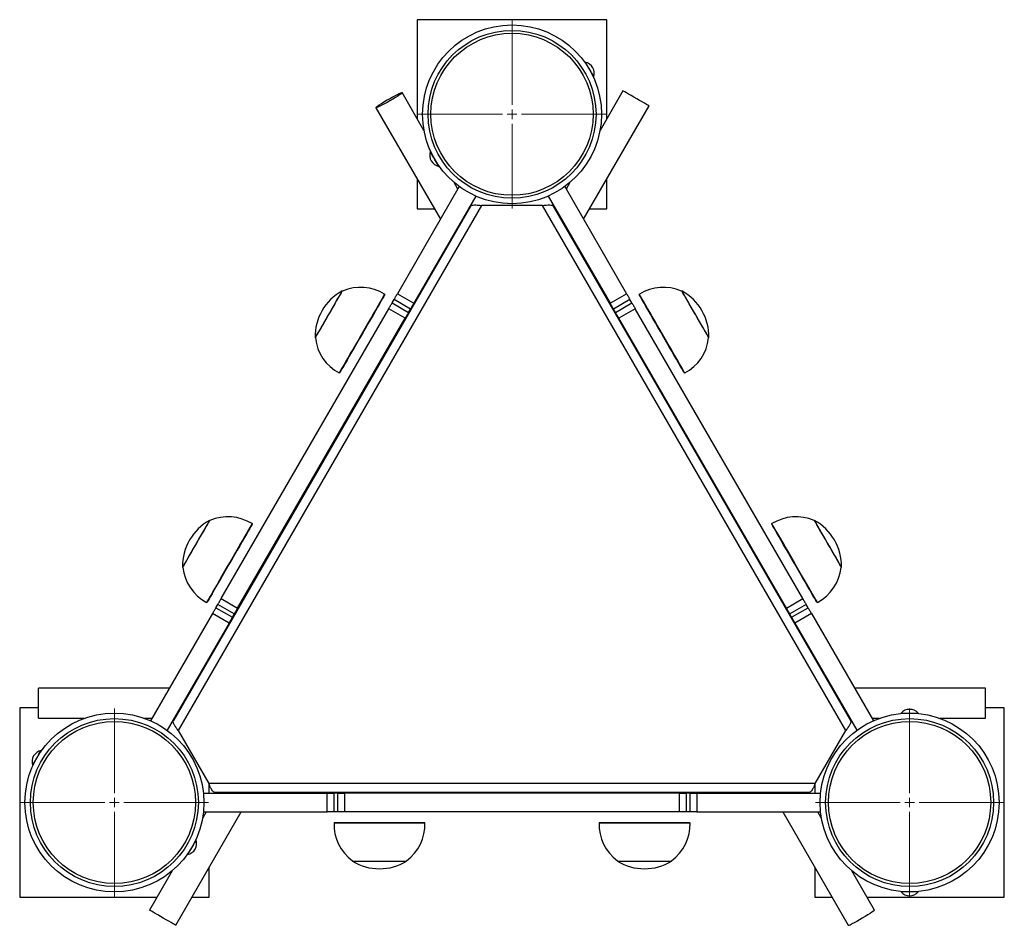
# Model space of a CAD drawing. Units: millimetres. Extents: x 368 to 888, y 232 to 711.
import ezdxf

# ---------------------------------------------------------------- set-up
doc = ezdxf.new("R2010")
doc.units = ezdxf.units.MM

# ---------------------------------------------------------------- blocks, each defined once
blk = doc.blocks.new('SW_CENTERMARKSYMBOL_0')
at = {"color": 0, "linetype": 'Continuous', "lineweight": 18}
for p, q in [((0, 5), (0, 49.75)), ((-5, 0), (-49.75, 0)), ((0, 0), (-2.5, 0)), ((0, 0), (0, 2.5)), ((0, 0), (0, -2.5)), ((0, 0), (2.5, 0)), ((5, 0), (49.75, 0)), ((0, -5), (0, -49.75))]:
    blk.add_line(p, q, dxfattribs=at)
blk = doc.blocks.new('SW_CENTERMARKSYMBOL_1')
at = {"color": 0, "linetype": 'Continuous', "lineweight": 18}
for p, q in [((0, 5), (0, 49.75)), ((-5, 0), (-49.75, 0)), ((0, 0), (-2.5, 0)), ((0, 0), (0, 2.5)), ((0, 0), (0, -2.5)), ((0, 0), (2.5, 0)), ((5, 0), (49.75, 0)), ((0, -5), (0, -49.75))]:
    blk.add_line(p, q, dxfattribs=at)
blk = doc.blocks.new('SW_CENTERMARKSYMBOL_2')
at = {"color": 0, "linetype": 'Continuous', "lineweight": 18}
for p, q in [((0, 5), (0, 49.75)), ((-5, 0), (-49.75, 0)), ((0, 0), (-2.5, 0)), ((0, 0), (0, 2.5)), ((0, 0), (0, -2.5)), ((0, 0), (2.5, 0)), ((5, 0), (49.75, 0)), ((0, -5), (0, -49.75))]:
    blk.add_line(p, q, dxfattribs=at)

msp = doc.modelspace()

# ---------------------------------------------------------------- linework, layer by layer
at = {"color": 7, "linetype": 'Continuous', "lineweight": 25}
for p, q in [((577.9, 710.86), (577.9, 658.46)), ((677.9, 710.86), (577.9, 710.86)), ((677.9, 658.46), (677.9, 710.86)), ((667.24, 687.04), (667.23, 687.04)), ((581.42, 652.37), (569.88, 672.34)), ((686.43, 673.25), (674.38, 652.37)), ((556.03, 664.34), (590.08, 605.36)), ((665.71, 605.36), (700.29, 665.25)), ((588.56, 634.68), (588.56, 634.68)), ((577.9, 626.46), (577.9, 610.86)), ((599.32, 621.36), (597.3, 624.85)), ((658.49, 624.85), (656.48, 621.36)), ((677.9, 610.86), (677.9, 626.46)), ((600.07, 622.67), (567.35, 565.99)), ((655.72, 622.67), (688.44, 565.99)), ((608.73, 617.67), (576.01, 560.99)), ((647.06, 617.67), (679.78, 560.99)), ((605.94, 612.23), (449.04, 340.46)), ((611.73, 612.65), (451.56, 335.23)), ((577.9, 610.86), (586.9, 610.86)), ((605.27, 611.06), (605.09, 611.36)), ((644.06, 612.65), (611.73, 612.65)), ((804.23, 335.23), (644.06, 612.65)), ((806.76, 340.46), (649.85, 612.23)), ((650.32, 612.03), (650.05, 611.88)), ((668.89, 610.86), (677.9, 610.86)), ((653.57, 606.4), (653.3, 606.25)), ((656.82, 600.77), (656.55, 600.62)), ((595.85, 595.36), (596.03, 595.06)), ((659.76, 595.06), (659.94, 595.36)), ((538.37, 567.4), (538.2, 567.5)), ((717.59, 567.5), (717.43, 567.4)), ((560.8, 565.64), (560.63, 565.74)), ((564.55, 561.14), (565.58, 562.93)), ((574.24, 557.93), (565.58, 562.93)), ((567.35, 565.99), (576.01, 560.99)), ((679.78, 560.99), (688.44, 565.99)), ((690.21, 562.93), (681.55, 557.93)), ((691.24, 561.14), (690.21, 562.93)), ((695.17, 565.74), (695, 565.64)), ((474.35, 404.91), (562.78, 558.08)), ((571.44, 553.08), (562.78, 558.08)), ((564.55, 561.14), (573.21, 556.14)), ((573.21, 556.14), (574.24, 557.93)), ((574.4, 557.79), (574.22, 557.89)), ((681.57, 557.89), (681.4, 557.79)), ((682.58, 556.14), (681.55, 557.93)), ((682.58, 556.14), (691.24, 561.14)), ((693.01, 558.08), (684.35, 553.08)), ((781.44, 404.91), (693.01, 558.08)), ((483.01, 399.91), (571.44, 553.08)), ((772.78, 399.91), (684.35, 553.08)), ((523.9, 542.73), (524.07, 542.64)), ((731.72, 542.64), (731.89, 542.73)), ((536.64, 524.19), (536.81, 524.09)), ((718.99, 524.09), (719.16, 524.19)), ((550.23, 516.34), (550.41, 516.24)), ((705.39, 516.24), (705.56, 516.34)), ((468.37, 446.16), (468.2, 446.26)), ((490.8, 444.4), (490.63, 444.5)), ((765.17, 444.5), (765, 444.4)), ((787.59, 446.26), (787.43, 446.16)), ((504.4, 436.55), (504.22, 436.65)), ((751.57, 436.65), (751.4, 436.55)), ((453.9, 421.49), (454.07, 421.39)), ((801.72, 421.39), (801.89, 421.49)), ((466.64, 402.95), (466.81, 402.85)), ((471.55, 400.06), (472.58, 401.85)), ((481.24, 396.85), (472.58, 401.85)), ((474.35, 404.91), (483.01, 399.91)), ((772.78, 399.91), (781.44, 404.91)), ((783.21, 401.85), (774.55, 396.85)), ((784.24, 400.06), (783.21, 401.85)), ((788.99, 402.85), (789.16, 402.95)), ((469.78, 397), (437.06, 340.32)), ((478.44, 392), (469.78, 397)), ((471.55, 400.06), (480.21, 395.06)), ((480.21, 395.06), (481.24, 396.85)), ((775.58, 395.06), (774.55, 396.85)), ((775.58, 395.06), (784.24, 400.06)), ((786.01, 397), (777.35, 392)), ((786.01, 397), (818.73, 340.32)), ((478.44, 392), (445.72, 335.32)), ((480.23, 395.1), (480.41, 395)), ((775.39, 395), (775.56, 395.1)), ((777.35, 392), (810.07, 335.32)), ((447.05, 357.63), (377.9, 357.63)), ((377.9, 341.63), (377.9, 357.63)), ((458.95, 357.63), (458.6, 357.63)), ((797.19, 357.63), (796.84, 357.63)), ((877.9, 357.63), (808.74, 357.63)), ((877.9, 341.63), (877.9, 357.63)), ((800.32, 352.22), (800.05, 352.07)), ((377.9, 347.13), (367.9, 347.13)), ((367.9, 347.13), (367.9, 247.13)), ((803.57, 346.59), (803.3, 346.44)), ((833.4, 344.38), (842.4, 344.38)), ((835.65, 344.38), (835.65, 344.33)), ((840.15, 344.33), (840.15, 344.38)), ((887.9, 347.13), (877.9, 347.13)), ((887.9, 247.13), (887.9, 347.13)), ((377.9, 341.63), (402.01, 341.63)), ((433.78, 341.63), (437.82, 341.63)), ((449.36, 341.63), (449.71, 341.63)), ((806.82, 340.96), (806.55, 340.81)), ((817.98, 341.63), (822.01, 341.63)), ((853.78, 341.63), (877.9, 341.63)), ((451.56, 335.23), (467.73, 307.23)), ((788.07, 307.23), (804.23, 335.23)), ((375.56, 318.11), (375.56, 318.11)), ((788.07, 307.23), (467.73, 307.23)), ((467.9, 302.13), (467.9, 306.85)), ((787.9, 306.85), (787.9, 302.13)), ((464.88, 302.13), (530.33, 302.13)), ((784.8, 302.43), (470.99, 302.43)), ((471.4, 302.13), (471.4, 302.43)), ((477.9, 302.13), (477.9, 302.43)), ((484.4, 302.13), (484.4, 302.43)), ((490.64, 302.13), (490.82, 302.43)), ((530.33, 292.13), (530.33, 302.13)), ((530.33, 302.13), (533.86, 302.13)), ((533.86, 302.13), (533.86, 292.13)), ((535.93, 302.13), (533.86, 302.13)), ((581.9, 302.33), (533.89, 302.33)), ((533.91, 302.33), (533.91, 302.13)), ((535.93, 292.13), (535.93, 302.13)), ((535.93, 302.13), (539.47, 302.13)), ((539.47, 302.13), (539.47, 292.13)), ((716.33, 302.13), (539.47, 302.13)), ((581.89, 302.13), (581.89, 302.33)), ((721.9, 302.33), (673.89, 302.33)), ((673.91, 302.33), (673.91, 302.13)), ((716.33, 292.13), (716.33, 302.13)), ((716.33, 302.13), (719.86, 302.13)), ((719.86, 302.13), (719.86, 292.13)), ((721.93, 302.13), (719.86, 302.13)), ((721.89, 302.13), (721.89, 302.33)), ((721.93, 292.13), (721.93, 302.13)), ((721.93, 302.13), (725.47, 302.13)), ((725.47, 302.13), (725.47, 292.13)), ((725.47, 302.13), (790.91, 302.13)), ((764.98, 302.43), (765.15, 302.13)), ((771.4, 302.13), (771.4, 302.43)), ((777.9, 302.13), (777.9, 302.43)), ((784.4, 302.13), (784.4, 302.43)), ((450.29, 232.24), (484.87, 292.13)), ((466.39, 292.13), (464.38, 288.64)), ((464.88, 292.13), (530.33, 292.13)), ((533.86, 292.13), (530.33, 292.13)), ((535.93, 292.13), (533.86, 292.13)), ((539.47, 292.13), (535.93, 292.13)), ((716.33, 292.13), (539.47, 292.13)), ((719.86, 292.13), (716.33, 292.13)), ((721.93, 292.13), (719.86, 292.13)), ((725.47, 292.13), (721.93, 292.13)), ((725.47, 292.13), (790.91, 292.13)), ((770.92, 292.13), (805.46, 232.32)), ((791.42, 288.64), (789.4, 292.13)), ((533.89, 286.43), (581.9, 286.43)), ((533.91, 286.63), (533.91, 286.43)), ((533.91, 286.63), (581.89, 286.63)), ((581.89, 286.43), (581.89, 286.63)), ((673.89, 286.43), (721.9, 286.43)), ((673.91, 286.63), (673.91, 286.43)), ((673.91, 286.63), (721.89, 286.63)), ((721.89, 286.43), (721.89, 286.63)), ((460.24, 276.15), (460.23, 276.15)), ((543.6, 266.33), (543.6, 266.13)), ((543.6, 266.13), (572.2, 266.13)), ((543.9, 266.11), (571.9, 266.11)), ((572.2, 266.13), (572.19, 266.33)), ((683.6, 266.33), (683.6, 266.13)), ((683.6, 266.13), (712.2, 266.13)), ((683.9, 266.11), (711.9, 266.11)), ((712.2, 266.13), (712.19, 266.33)), ((448.49, 261.12), (436.43, 240.24)), ((467.9, 247.13), (467.9, 262.73)), ((787.9, 262.73), (787.9, 247.13)), ((819.31, 240.32), (807.3, 261.12)), ((842.4, 249.88), (833.4, 249.88)), ((835.65, 249.93), (835.65, 249.88)), ((840.15, 249.88), (840.15, 249.93)), ((367.9, 247.13), (440.41, 247.13)), ((458.89, 247.13), (467.9, 247.13)), ((787.9, 247.13), (796.9, 247.13)), ((815.38, 247.13), (887.9, 247.13))]:
    msp.add_line(p, q, dxfattribs=at)
at = {"color": 7, "linetype": 'Continuous', "lineweight": 25, "flags": 128}
for points in [[(666.57, 688.38), (666.57, 688.37), (666.71, 688.14), (667.01, 687.61), (667.47, 686.83), (668.03, 685.85), (668.65, 684.77), (669.29, 683.66), (669.89, 682.62), (670.41, 681.73), (670.79, 681.07), (671.01, 680.68), (671.07, 680.59)], [(558.01, 665.07), (557.08, 664.64), (556.43, 664.39), (556.08, 664.32), (556.05, 664.44), (556.34, 664.74), (556.94, 665.21), (557.83, 665.82), (558.95, 666.56), (560.26, 667.37), (561.7, 668.24), (563.2, 669.11), (564.68, 669.94), (566.08, 670.7), (567.34, 671.34), (568.39, 671.85), (569.19, 672.2), (569.69, 672.36), (569.89, 672.33), (569.75, 672.12), (569.3, 671.74), (568.55, 671.19), (567.54, 670.51), (566.32, 669.73), (564.94, 668.89), (563.46, 668.02), (561.96, 667.16), (560.51, 666.36), (559.17, 665.65), (558.01, 665.07)], [(700.29, 665.25), (700.13, 665.34), (699.65, 665.62), (698.88, 666.07), (697.85, 666.66), (696.61, 667.38), (695.22, 668.18), (693.74, 669.03), (692.24, 669.9), (690.8, 670.73), (689.48, 671.5), (688.33, 672.16), (687.43, 672.68), (686.8, 673.04), (686.48, 673.23), (686.43, 673.25)], [(589.23, 633.34), (589.23, 633.34), (589.11, 633.54), (588.82, 634.04), (588.38, 634.8), (587.83, 635.75), (587.21, 636.83), (586.57, 637.94), (585.96, 638.99), (585.44, 639.9), (585.04, 640.59), (584.8, 641.01), (584.73, 641.13)], [(538.2, 567.5), (538.11, 567.35), (537.85, 566.89), (537.42, 566.15), (536.83, 565.14), (536.11, 563.87), (535.25, 562.4), (534.3, 560.74), (533.26, 558.94), (532.17, 557.05), (531.05, 555.12), (529.93, 553.18), (528.84, 551.29), (527.8, 549.49), (526.85, 547.84), (525.99, 546.36), (525.27, 545.1), (524.68, 544.08), (524.25, 543.34), (523.99, 542.88), (523.9, 542.73), (523.9, 542.73)], [(538.03, 567.25), (538.03, 567.25), (537.93, 567.07), (537.65, 566.58), (537.19, 565.79), (536.58, 564.73), (535.82, 563.42), (534.94, 561.9), (533.96, 560.2), (532.9, 558.36), (531.8, 556.45), (530.67, 554.5), (529.55, 552.56), (528.47, 550.69), (527.46, 548.94), (526.54, 547.35), (525.74, 545.96), (525.07, 544.8), (524.56, 543.92), (524.22, 543.32), (524.05, 543.03), (524.03, 543)], [(731.89, 542.73), (731.81, 542.88), (731.54, 543.34), (731.11, 544.08), (730.53, 545.1), (729.8, 546.36), (728.95, 547.84), (727.99, 549.49), (726.95, 551.29), (725.86, 553.18), (724.74, 555.12), (723.63, 557.05), (722.53, 558.94), (721.5, 560.74), (720.54, 562.4), (719.69, 563.87), (718.96, 565.14), (718.37, 566.15), (717.94, 566.89), (717.68, 567.35), (717.59, 567.5), (717.59, 567.5)], [(731.76, 543), (731.76, 543), (731.66, 543.18), (731.38, 543.66), (730.93, 544.45), (730.31, 545.51), (729.56, 546.81), (728.68, 548.34), (727.7, 550.04), (726.64, 551.87), (725.54, 553.78), (724.41, 555.73), (723.29, 557.67), (722.21, 559.54), (721.2, 561.29), (720.28, 562.89), (719.48, 564.28), (718.81, 565.44), (718.29, 566.33), (717.95, 566.93), (717.78, 567.22), (717.76, 567.25)], [(560.63, 565.76), (560.62, 565.73), (560.46, 565.45), (560.12, 564.87), (559.62, 564), (558.95, 562.85), (558.14, 561.44), (557.19, 559.79), (556.11, 557.93), (554.93, 555.87), (553.65, 553.66), (552.3, 551.32), (550.89, 548.89), (549.46, 546.4), (548.01, 543.89), (546.57, 541.39), (545.16, 538.95), (543.8, 536.59), (542.51, 534.36), (541.31, 532.28), (540.21, 530.39), (539.24, 528.71), (538.41, 527.27), (537.73, 526.08), (537.2, 525.17), (536.84, 524.55), (536.65, 524.22), (536.63, 524.18)], [(560.8, 565.64), (560.75, 565.56), (560.53, 565.18), (560.14, 564.49), (559.57, 563.51), (558.83, 562.24), (557.95, 560.71), (556.93, 558.94), (555.78, 556.95), (554.53, 554.78), (553.19, 552.47), (551.79, 550.03), (550.34, 547.52), (548.86, 544.97), (547.39, 542.41), (545.93, 539.9), (544.52, 537.46), (543.18, 535.13), (541.92, 532.95), (540.77, 530.94), (539.73, 529.16), (538.84, 527.6), (538.09, 526.31), (537.51, 525.31), (537.1, 524.59), (536.87, 524.19), (536.81, 524.09)], [(565.58, 562.93), (565.77, 563.25), (565.96, 563.59), (566.17, 563.95), (566.4, 564.34), (566.63, 564.74), (566.86, 565.15), (567.11, 565.57), (567.35, 565.99)], [(688.44, 565.99), (688.69, 565.57), (688.93, 565.15), (689.17, 564.74), (689.4, 564.34), (689.62, 563.95), (689.83, 563.59), (690.03, 563.25), (690.21, 562.93)], [(718.99, 524.09), (718.99, 524.09), (718.89, 524.25), (718.62, 524.72), (718.17, 525.5), (717.56, 526.57), (716.78, 527.91), (715.85, 529.52), (714.79, 531.36), (713.61, 533.4), (712.33, 535.61), (710.97, 537.97), (709.55, 540.43), (708.09, 542.96), (706.62, 545.51), (705.15, 548.06), (703.7, 550.56), (702.31, 552.97), (700.99, 555.26), (699.76, 557.39), (698.64, 559.34), (697.64, 561.06), (696.79, 562.53), (696.09, 563.74), (695.56, 564.67), (695.2, 565.29), (695.02, 565.6), (695, 565.64)], [(719.17, 524.18), (719.12, 524.26), (718.9, 524.64), (718.51, 525.31), (717.96, 526.27), (717.25, 527.5), (716.39, 528.99), (715.39, 530.71), (714.28, 532.64), (713.06, 534.75), (711.76, 537.01), (710.39, 539.38), (708.97, 541.83), (707.53, 544.33), (706.08, 546.84), (704.65, 549.33), (703.25, 551.74), (701.91, 554.06), (700.65, 556.25), (699.48, 558.27), (698.42, 560.1), (697.5, 561.71), (696.71, 563.07), (696.07, 564.17), (695.6, 564.99), (695.3, 565.52), (695.17, 565.75), (695.16, 565.76)], [(550.4, 516.23), (550.48, 516.38), (550.75, 516.83), (551.18, 517.58), (551.77, 518.61), (552.52, 519.91), (553.42, 521.45), (554.44, 523.23), (555.58, 525.21), (556.82, 527.35), (558.14, 529.64), (559.53, 532.04), (560.95, 534.51), (562.4, 537.02), (563.85, 539.52), (565.27, 541.99), (566.66, 544.39), (567.98, 546.68), (569.22, 548.83), (570.36, 550.8), (571.39, 552.58), (572.28, 554.13), (573.03, 555.43), (573.62, 556.46), (574.06, 557.2), (574.32, 557.66), (574.4, 557.81)], [(562.78, 558.08), (563.03, 558.5), (563.27, 558.92), (563.51, 559.33), (563.74, 559.73), (563.96, 560.12), (564.17, 560.48), (564.37, 560.82), (564.55, 561.14)], [(576.01, 560.99), (575.77, 560.57), (575.52, 560.15), (575.29, 559.74), (575.06, 559.34), (574.83, 558.95), (574.62, 558.59), (574.43, 558.25), (574.24, 557.93)], [(681.55, 557.93), (681.37, 558.25), (681.17, 558.59), (680.96, 558.95), (680.74, 559.34), (680.51, 559.74), (680.27, 560.15), (680.03, 560.57), (679.78, 560.99)], [(681.39, 557.81), (681.48, 557.66), (681.74, 557.2), (682.17, 556.46), (682.76, 555.43), (683.51, 554.13), (684.41, 552.58), (685.43, 550.8), (686.57, 548.83), (687.82, 546.68), (689.14, 544.39), (690.52, 541.99), (691.95, 539.52), (693.39, 537.02), (694.84, 534.51), (696.27, 532.04), (697.65, 529.64), (698.97, 527.35), (700.21, 525.21), (701.35, 523.23), (702.38, 521.45), (703.27, 519.91), (704.02, 518.61), (704.62, 517.58), (705.05, 516.83), (705.31, 516.38), (705.4, 516.23)], [(691.24, 561.14), (691.43, 560.82), (691.62, 560.48), (691.83, 560.12), (692.06, 559.73), (692.29, 559.33), (692.52, 558.92), (692.77, 558.5), (693.01, 558.08)], [(573.21, 556.14), (573.03, 555.82), (572.83, 555.48), (572.62, 555.12), (572.4, 554.73), (572.17, 554.33), (571.93, 553.92), (571.69, 553.5), (571.44, 553.08)], [(684.35, 553.08), (684.11, 553.5), (683.86, 553.92), (683.63, 554.33), (683.4, 554.73), (683.17, 555.12), (682.96, 555.48), (682.77, 555.82), (682.58, 556.14)], [(468.2, 446.26), (468.11, 446.1), (467.85, 445.65), (467.42, 444.91), (466.83, 443.89), (466.11, 442.63), (465.25, 441.15), (464.3, 439.5), (463.26, 437.7), (462.17, 435.81), (461.05, 433.87), (459.93, 431.94), (458.84, 430.05), (457.8, 428.25), (456.85, 426.59), (455.99, 425.12), (455.27, 423.85), (454.68, 422.84), (454.25, 422.1), (453.99, 421.64), (453.9, 421.49), (453.9, 421.49)], [(468.03, 446.01), (468.03, 446.01), (467.93, 445.83), (467.65, 445.34), (467.2, 444.56), (466.59, 443.5), (465.83, 442.19), (464.95, 440.67), (463.97, 438.97), (462.91, 437.14), (461.81, 435.23), (460.68, 433.28), (459.57, 431.34), (458.49, 429.47), (457.47, 427.72), (456.55, 426.12), (455.75, 424.73), (455.08, 423.57), (454.57, 422.68), (454.22, 422.08), (454.05, 421.79), (454.03, 421.76)], [(490.63, 444.51), (490.59, 444.43), (490.37, 444.05), (489.98, 443.38), (489.42, 442.42), (488.71, 441.19), (487.85, 439.7), (486.86, 437.98), (485.75, 436.05), (484.53, 433.94), (483.23, 431.68), (481.86, 429.31), (480.44, 426.86), (479, 424.36), (477.55, 421.85), (476.11, 419.36), (474.72, 416.95), (473.38, 414.63), (472.12, 412.44), (470.95, 410.42), (469.89, 408.59), (468.96, 406.98), (468.18, 405.62), (467.54, 404.52), (467.07, 403.7), (466.76, 403.17), (466.63, 402.94), (466.63, 402.93)], [(490.8, 444.4), (490.8, 444.4), (490.71, 444.24), (490.44, 443.77), (489.99, 442.99), (489.37, 441.92), (488.59, 440.58), (487.66, 438.97), (486.6, 437.13), (485.43, 435.09), (484.15, 432.88), (482.79, 430.52), (481.37, 428.06), (479.91, 425.53), (478.43, 422.98), (476.96, 420.43), (475.52, 417.93), (474.12, 415.52), (472.8, 413.23), (471.57, 411.1), (470.45, 409.15), (469.46, 407.43), (468.6, 405.95), (467.9, 404.75), (467.37, 403.82), (467.01, 403.2), (466.83, 402.89), (466.81, 402.85)], [(788.99, 402.85), (788.94, 402.93), (788.72, 403.31), (788.32, 403.99), (787.75, 404.98), (787.02, 406.25), (786.14, 407.78), (785.11, 409.55), (783.97, 411.54), (782.72, 413.71), (781.38, 416.02), (779.97, 418.46), (778.52, 420.97), (777.05, 423.52), (775.57, 426.08), (774.12, 428.59), (772.71, 431.03), (771.37, 433.36), (770.11, 435.54), (768.95, 437.55), (767.92, 439.33), (767.02, 440.89), (766.28, 442.18), (765.7, 443.18), (765.29, 443.9), (765.05, 444.3), (765, 444.4)], [(789.17, 402.93), (789.15, 402.96), (788.99, 403.24), (788.65, 403.82), (788.15, 404.69), (787.49, 405.84), (786.67, 407.25), (785.72, 408.9), (784.65, 410.76), (783.46, 412.82), (782.18, 415.03), (780.83, 417.37), (779.43, 419.8), (777.99, 422.29), (776.54, 424.8), (775.1, 427.3), (773.69, 429.74), (772.33, 432.1), (771.04, 434.33), (769.84, 436.41), (768.75, 438.3), (767.78, 439.98), (766.94, 441.42), (766.26, 442.61), (765.73, 443.52), (765.37, 444.14), (765.19, 444.46), (765.16, 444.51)], [(801.89, 421.49), (801.81, 421.64), (801.54, 422.1), (801.11, 422.84), (800.53, 423.85), (799.8, 425.12), (798.95, 426.59), (797.99, 428.25), (796.95, 430.05), (795.86, 431.94), (794.74, 433.87), (793.63, 435.81), (792.53, 437.7), (791.5, 439.5), (790.54, 441.15), (789.69, 442.63), (788.96, 443.89), (788.37, 444.91), (787.94, 445.65), (787.68, 446.1), (787.59, 446.26), (787.59, 446.26)], [(801.76, 421.76), (801.76, 421.76), (801.66, 421.94), (801.37, 422.43), (800.92, 423.21), (800.31, 424.28), (799.55, 425.59), (798.67, 427.11), (797.69, 428.81), (796.63, 430.65), (795.52, 432.56), (794.4, 434.51), (793.28, 436.45), (792.2, 438.31), (791.19, 440.07), (790.27, 441.66), (789.47, 443.05), (788.8, 444.21), (788.29, 445.09), (787.94, 445.69), (787.78, 445.98), (787.76, 446.01)], [(480.4, 394.98), (480.48, 395.13), (480.75, 395.59), (481.18, 396.33), (481.77, 397.36), (482.52, 398.66), (483.42, 400.21), (484.44, 401.99), (485.58, 403.96), (486.82, 406.11), (488.14, 408.4), (489.53, 410.8), (490.95, 413.27), (492.4, 415.77), (493.85, 418.28), (495.27, 420.75), (496.66, 423.15), (497.98, 425.44), (499.22, 427.58), (500.36, 429.56), (501.39, 431.34), (502.28, 432.88), (503.03, 434.18), (503.62, 435.21), (504.06, 435.96), (504.32, 436.41), (504.4, 436.56)], [(751.39, 436.56), (751.48, 436.41), (751.74, 435.96), (752.17, 435.21), (752.76, 434.18), (753.51, 432.88), (754.41, 431.34), (755.43, 429.56), (756.57, 427.58), (757.82, 425.44), (759.14, 423.15), (760.52, 420.75), (761.95, 418.28), (763.39, 415.77), (764.84, 413.27), (766.27, 410.8), (767.65, 408.4), (768.97, 406.11), (770.21, 403.96), (771.35, 401.99), (772.38, 400.21), (773.27, 398.66), (774.02, 397.36), (774.62, 396.33), (775.05, 395.59), (775.31, 395.13), (775.4, 394.98)], [(472.58, 401.85), (472.77, 402.17), (472.96, 402.51), (473.17, 402.87), (473.4, 403.26), (473.63, 403.66), (473.86, 404.07), (474.11, 404.49), (474.35, 404.91)], [(781.44, 404.91), (781.69, 404.49), (781.93, 404.07), (782.17, 403.66), (782.4, 403.26), (782.62, 402.87), (782.83, 402.51), (783.03, 402.17), (783.21, 401.85)], [(469.78, 397), (470.03, 397.42), (470.27, 397.84), (470.51, 398.25), (470.74, 398.65), (470.96, 399.04), (471.17, 399.4), (471.37, 399.74), (471.55, 400.06)], [(483.01, 399.91), (482.77, 399.49), (482.52, 399.07), (482.29, 398.66), (482.06, 398.26), (481.83, 397.87), (481.62, 397.51), (481.43, 397.17), (481.24, 396.85)], [(774.55, 396.85), (774.37, 397.17), (774.17, 397.51), (773.96, 397.87), (773.74, 398.26), (773.51, 398.66), (773.27, 399.07), (773.03, 399.49), (772.78, 399.91)], [(784.24, 400.06), (784.43, 399.74), (784.62, 399.4), (784.83, 399.04), (785.06, 398.65), (785.29, 398.25), (785.52, 397.84), (785.77, 397.42), (786.01, 397)], [(480.21, 395.06), (480.03, 394.74), (479.83, 394.4), (479.62, 394.04), (479.4, 393.65), (479.17, 393.25), (478.93, 392.84), (478.69, 392.42), (478.44, 392)], [(777.35, 392), (777.11, 392.42), (776.86, 392.84), (776.63, 393.25), (776.4, 393.65), (776.17, 394.04), (775.96, 394.4), (775.77, 394.74), (775.58, 395.06)], [(374.73, 316.86), (374.73, 316.87), (374.87, 317.1), (375.17, 317.63), (375.63, 318.41), (376.19, 319.39), (376.81, 320.47), (377.45, 321.58), (378.05, 322.62), (378.57, 323.51), (378.95, 324.17), (379.17, 324.56), (379.23, 324.65)], [(461.07, 277.4), (461.06, 277.4), (460.95, 277.2), (460.66, 276.7), (460.22, 275.94), (459.67, 274.99), (459.05, 273.91), (458.41, 272.8), (457.8, 271.75), (457.28, 270.84), (456.88, 270.15), (456.63, 269.73), (456.57, 269.61)], [(450.29, 232.24), (450.13, 232.33), (449.65, 232.61), (448.88, 233.05), (447.85, 233.65), (446.61, 234.36), (445.22, 235.17), (443.74, 236.02), (442.24, 236.89), (440.8, 237.72), (439.48, 238.48), (438.33, 239.14), (437.43, 239.67), (436.8, 240.03), (436.48, 240.22), (436.43, 240.24)], [(819.31, 240.32), (819.32, 240.31), (819.18, 240.1), (818.73, 239.71), (817.98, 239.16), (816.97, 238.49), (815.75, 237.71), (814.37, 236.86), (812.89, 235.99), (811.4, 235.13), (809.94, 234.33), (808.61, 233.63), (807.44, 233.05)]]:
    msp.add_lwpolyline(points, dxfattribs=at)
at = {"color": 7, "linetype": 'Continuous', "lineweight": 25}
for centre, radius in [((627.9, 660.86), 47.25), ((627.9, 660.86), 44.36), ((627.9, 660.86), 42.83), ((417.9, 297.13), 47.25), ((837.9, 297.13), 47.25), ((417.9, 297.13), 44.36), ((417.9, 297.13), 42.83), ((837.9, 297.13), 44.36), ((837.9, 297.13), 42.83)]:
    msp.add_circle(centre, radius, dxfattribs=at)
for centre, radius, start, end in [((665.3, 682.45), 6.06, 342.075, 77.925), ((590.5, 639.27), 6.06, 162.075, 257.925), ((551.39, 543.37), 27.5, 118.6677, 181.3323), ((547.94, 545.37), 24.02, 58.0914, 113.4759), ((707.86, 545.37), 24.02, 66.5241, 121.9086), ((704.4, 543.37), 27.5, 358.6677, 61.3323), ((547.94, 545.37), 24.02, 186.5241, 241.9086), ((707.86, 545.37), 24.02, 298.0914, 353.4759), ((477.94, 424.12), 24.02, 58.0914, 113.4759), ((777.86, 424.12), 24.02, 66.5241, 121.9086), ((481.39, 422.13), 27.5, 118.6677, 181.3323), ((774.4, 422.13), 27.5, 358.6677, 61.3323), ((477.94, 424.12), 24.02, 186.5241, 241.9086), ((777.86, 424.12), 24.02, 298.0914, 353.4759), ((837.9, 340.32), 6.06, 42.075, 137.925), ((380.5, 318.72), 6.06, 102.075, 197.925), ((557.9, 285.63), 24.02, 178.0914, 233.4759), ((557.9, 285.63), 24.02, 306.5241, 1.9086), ((697.9, 285.63), 24.02, 178.0914, 233.4759), ((697.9, 285.63), 24.02, 306.5241, 1.9086), ((455.3, 275.54), 6.06, 282.075, 17.925), ((557.9, 289.62), 27.5, 238.6677, 270), ((557.9, 289.62), 27.5, 270, 301.3323), ((697.9, 289.62), 27.5, 238.6677, 270), ((697.9, 289.62), 27.5, 270, 301.3323), ((837.9, 253.94), 6.06, 222.075, 270), ((837.9, 253.94), 6.06, 270, 317.925), ((805.17, 236.19), 3.88, 274.2774, 305.9583)]:
    msp.add_arc(centre, radius, start, end, dxfattribs=at)
for points in [[(605.94, 612.23), (606.08, 612.46), (606.32, 612.63), (607.01, 612.87), (607.45, 612.92), (608.5, 612.95), (609.09, 612.92), (610.37, 612.81), (611.05, 612.73), (611.73, 612.65)], [(644.06, 612.65), (644.74, 612.73), (645.42, 612.81), (646.7, 612.92), (647.3, 612.95), (648.34, 612.92), (648.78, 612.87), (649.47, 612.63), (649.72, 612.46), (649.85, 612.23)], [(451.56, 335.23), (451.15, 335.78), (450.75, 336.33), (450.01, 337.38), (449.69, 337.89), (449.19, 338.8), (449.02, 339.22), (448.87, 339.93), (448.9, 340.22), (449.04, 340.46)], [(806.76, 340.46), (806.89, 340.22), (806.92, 339.93), (806.77, 339.22), (806.6, 338.8), (806.11, 337.89), (805.78, 337.38), (805.05, 336.33), (804.64, 335.78), (804.23, 335.23)], [(470.99, 302.43), (470.72, 302.43), (470.45, 302.56), (469.9, 303.04), (469.63, 303.39), (469.09, 304.28), (468.82, 304.82), (468.27, 305.98), (468, 306.6), (467.73, 307.23)], [(788.07, 307.23), (787.79, 306.6), (787.52, 305.98), (786.98, 304.82), (786.7, 304.28), (786.16, 303.39), (785.89, 303.04), (785.34, 302.56), (785.07, 302.43), (784.8, 302.43)]]:
    msp.add_open_spline(points, degree=3, knots=[0, 0, 0, 0, 0.25, 0.25, 0.5, 0.5, 0.75, 0.75, 1, 1, 1, 1], dxfattribs=at)

# ---------------------------------------------------------------- block references
at = {"color": 7, "linetype": 'Continuous', "lineweight": 18}
for name, p in [('SW_CENTERMARKSYMBOL_2', (627.9, 660.86)), ('SW_CENTERMARKSYMBOL_1', (417.9, 297.13)), ('SW_CENTERMARKSYMBOL_0', (837.9, 297.13))]:
    msp.add_blockref(name, p, dxfattribs=at)

doc.saveas('drawing.dxf')
